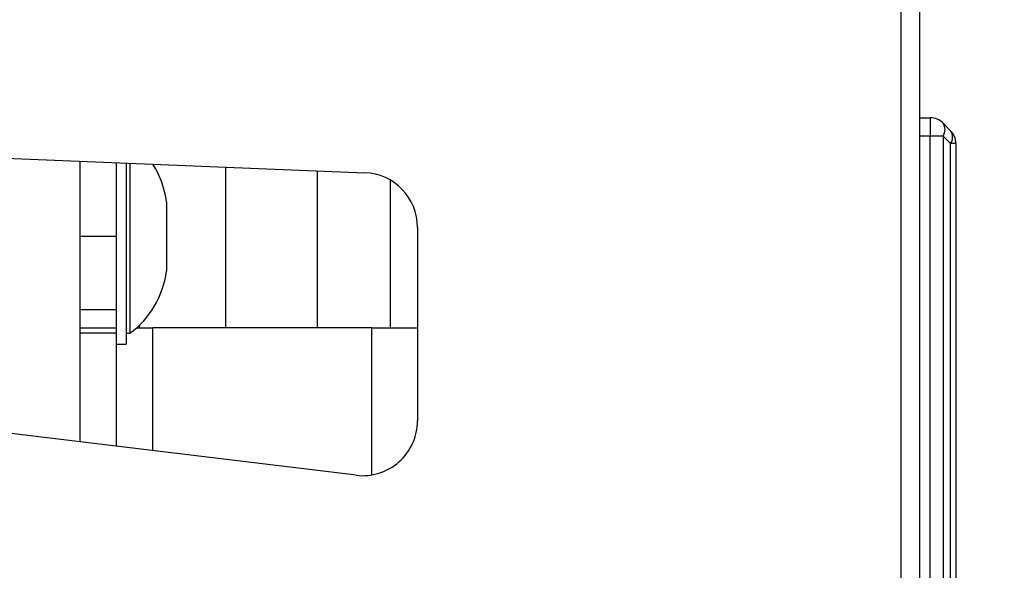
# Model space of a CAD drawing. Units: millimetres. Extents: x -1403 to 809, y -81 to 2674.
# Drawn here: x 480 to 534, y 135 to 165 of the extents above; entities that cross this region are included whole.
import ezdxf

# ---------------------------------------------------------------- set-up
doc = ezdxf.new("R2010")
doc.units = ezdxf.units.MM
doc.header["$PDSIZE"] = -1
doc.dimstyles.new('Jirka', dxfattribs={"dimscale": 10, "dimtxt": 3.5, "dimasz": 5, "dimexe": 1, "dimexo": 0, "dimgap": 1, "dimtad": 1, "dimdec": 3, "dimdsep": 46, "dimtxsty": 'Standard', "dimcen": 0.09, "dimclrt": 7, "dimadec": 0, "dimazin": 0, "dimtp": 0.001, "dimtm": 0.001, "dimtfac": 1, "dimtdec": 3, "dimtofl": 0, "dimtmove": 0, "dimatfit": 3, "dimfxl": 0, "dimtolj": 1, "dimarcsym": 0})

# ---------------------------------------------------------------- blocks, each defined once
blk = doc.blocks.new('*D9')
at = {"color": 0, "lineweight": -2}
for p, q in [((682.723, 398.911), (682.723, 448.911)), ((516.322, 348.911), (692.723, 348.911)), ((682.723, 348.911), (682.723, 298.911)), ((682.723, 298.911), (682.723, 227.786)), ((682.723, 177.786), (682.723, 227.786)), ((291.95, 177.786), (692.723, 177.786)), ((682.723, 127.786), (682.723, 77.786))]:
    blk.add_line(p, q, dxfattribs=at)
at = {"color": 0}
for points in [[(674.389, 398.911), (691.056, 398.911), (682.723, 348.911)], [(674.389, 127.786), (691.056, 127.786), (682.723, 177.786)]]:
    blk.add_solid(points, dxfattribs=at)
at = {"layer": 'Defpoints', "color": 0}
for p in [(516.322, 348.911), (291.95, 177.786), (682.723, 177.786)]:
    blk.add_point(p, dxfattribs=at)
at = {"color": 7, "insert": (655.223, 263.349), "char_height": 35, "attachment_point": 5, "rotation": 90}
blk.add_mtext('\\A1;171', dxfattribs=at)
blk = doc.blocks.new('*D15')
at = {"color": 0, "lineweight": -2}
for p, q in [((540.302, 348.911), (776.902, 348.911)), ((766.902, 298.911), (766.902, 31.661)), ((522.696, -18.339), (776.902, -18.339))]:
    blk.add_line(p, q, dxfattribs=at)
at = {"color": 0}
for points in [[(758.569, 298.911), (775.236, 298.911), (766.902, 348.911)], [(758.569, 31.661), (775.236, 31.661), (766.902, -18.339)]]:
    blk.add_solid(points, dxfattribs=at)
at = {"layer": 'Defpoints', "color": 0}
for p in [(540.302, 348.911), (522.696, -18.339), (766.902, -18.339)]:
    blk.add_point(p, dxfattribs=at)
at = {"color": 7, "insert": (739.402, 216.657), "char_height": 35, "attachment_point": 5, "rotation": 90}
blk.add_mtext('\\A1;367', dxfattribs=at)

msp = doc.modelspace()

# ---------------------------------------------------------------- linework, layer by layer
for p, q in [((527.95, -14.2136), (527.95, 344.7864)), ((528.95, 344.7864), (528.95, -14.2136)), ((405.0716, 160.6985), (498.5716, 156.9064)), ((528.95, 159.9114), (529.5358, 159.9114)), ((529.5358, 159.9114), (529.5358, 158.9114)), ((530.2429, 159.6185), (530.6571, 159.2043)), ((529.5358, 158.9114), (528.95, 158.9114)), ((529.5358, 67.9114), (529.5358, 158.9114)), ((530.2429, 158.9114), (529.5358, 158.9114)), ((530.2429, 158.9114), (530.2429, 67.9114)), ((530.6571, 158.4972), (530.2429, 158.9114)), ((530.6571, 68.3256), (530.6571, 158.4972)), ((530.95, 158.4972), (530.6571, 158.4972)), ((530.95, 158.4972), (530.95, 68.3256)), ((482.95, 157.54), (482.95, 142.1645)), ((484.95, 157.4589), (484.95, 153.4114)), ((485.5, 157.4366), (485.5, 151.1585)), ((485.7, 157.4284), (485.7, 151.3876)), ((490.95, 148.4114), (490.95, 157.2155)), ((495.95, 157.0127), (495.95, 148.4114)), ((499.95, 156.5069), (499.95, 148.4114)), ((487.7, 155.3114), (487.7, 152.6859)), ((501.45, 153.9089), (501.45, 143.31)), ((484.95, 153.4114), (482.95, 153.4114)), ((484.95, 153.4114), (484.95, 149.4114)), ((487.7, 152.6859), (487.7, 151.5114)), ((498.0895, 140.3317), (404.5895, 151.6506)), ((485.5, 151.1585), (485.5, 147.5114)), ((485.7, 151.3876), (485.7, 148.1114)), ((482.95, 149.4114), (484.95, 149.4114)), ((484.95, 149.4114), (484.95, 148.4114)), ((482.95, 148.4114), (484.95, 148.4114)), ((484.95, 148.4114), (484.95, 148.1185)), ((486.07, 148.4114), (486.95, 148.4114)), ((486.2287, 148.4114), (486.25, 148.5614)), ((486.25, 148.5802), (486.25, 148.5614)), ((498.95, 148.4114), (486.95, 148.4114)), ((486.95, 141.6802), (486.95, 148.4114)), ((498.95, 148.4114), (501.45, 148.4114)), ((498.95, 140.3519), (498.95, 148.4114)), ((484.95, 148.1185), (482.95, 148.1185)), ((484.95, 148.1185), (484.95, 141.9223)), ((485.5, 148.1114), (485.7, 148.1114)), ((484.95, 147.5114), (485.5, 147.5114))]:
    msp.add_line(p, q)
for centre, radius, start, end in [((529.5358, 158.9114), 1, 45, 90), ((529.7353, 159.2649), 0.6186, 325.14313, 34.85687), ((530.1495, 158.8507), 0.6186, 325.14268, 34.85732), ((529.95, 158.4972), 1, 360, 45), ((482.7398, 154.6818), 5, 7.23314, 32.62742), ((498.45, 153.9089), 3, 0, 87.67752), ((482.7398, 152.1409), 5, 306.30205, 352.76686), ((498.45, 143.31), 3, 263.09752, 0)]:
    msp.add_arc(centre, radius, start, end)

# ---------------------------------------------------------------- dimensions: what is measured, and where the dimension line sits
for base, p1, p2, text, picture, middle in [((682.7225, 177.7864), (516.3217, 348.9114), (291.95, 177.7864), '171', '*D9', (682.7225, 263.3489)), ((766.9023, -18.3386), (540.3015, 348.9114), (522.6958, -18.3386), '367', '*D15', (766.9023, 216.6571))]:
    dim = msp.add_linear_dim(base=base, p1=p1, p2=p2, angle=90, text=text, dimstyle='Jirka')
    dim.commit()
    dim.dimension.update_dxf_attribs({"geometry": picture, "text_midpoint": middle, "dimtype": 160})

doc.saveas('drawing.dxf')
